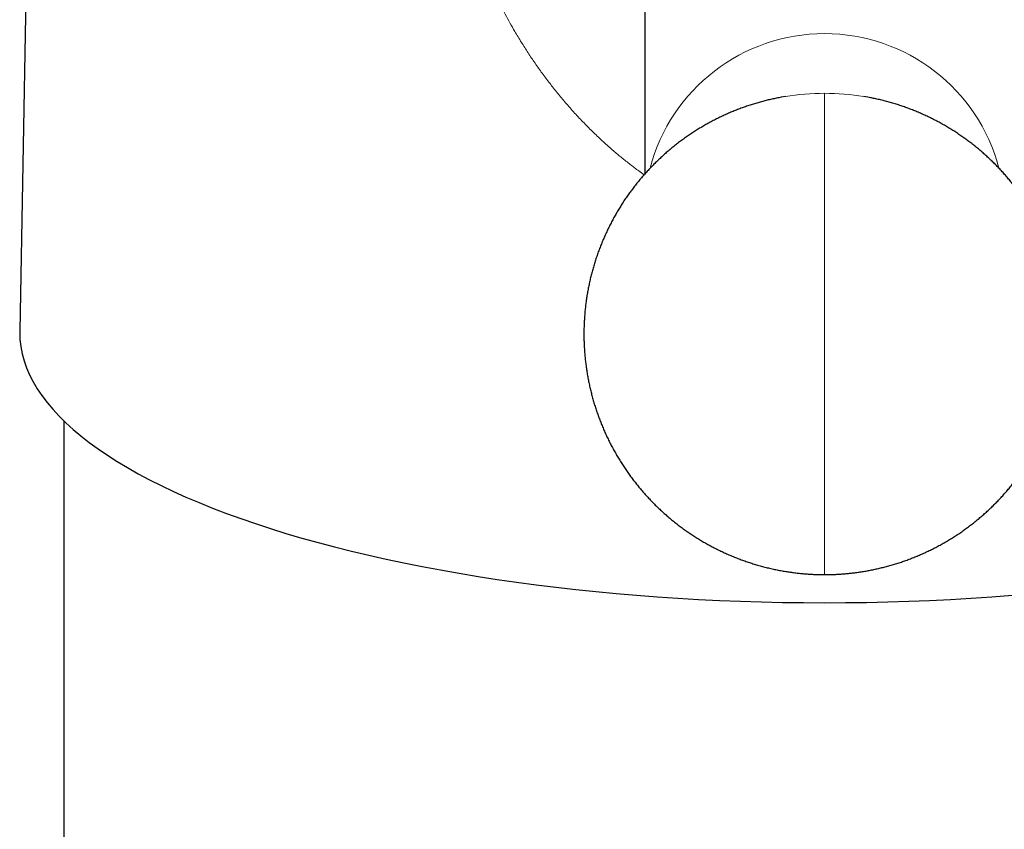
# Model space of a CAD drawing. Units: millimetres. Extents: x 8 to 979, y 12 to 636.
# Drawn here: x 475 to 511, y 586 to 615 of the extents above; entities that cross this region are included whole.
import ezdxf

# ---------------------------------------------------------------- set-up
doc = ezdxf.new("R2010")
doc.units = ezdxf.units.MM

msp = doc.modelspace()

# ---------------------------------------------------------------- linework, layer by layer
at = {"color": 7, "linetype": 'Continuous', "lineweight": 30}
for p, q in [((475.822, 626.675), (475.401, 603.911)), ((498, 620.418), (498, 609.58)), ((477, 600.655), (477, 572.181))]:
    msp.add_line(p, q, dxfattribs=at)
at = {"color": 252, "linetype": 'Continuous', "lineweight": 0}
for p, q in [((504.5, 612.375), (504.5, 612.497)), ((504.5, 595.097), (504.5, 612.375))]:
    msp.add_line(p, q, dxfattribs=at)
at = {"color": 7, "linetype": 'Continuous', "lineweight": 30, "flags": 128}
for points in [[(503.083, 612.381), (502.936, 612.356), (502.842, 612.338)], [(506.162, 612.337), (506.064, 612.356), (505.92, 612.381)], [(475.401, 603.911), (475.4, 603.85), (475.41, 603.594), (475.44, 603.338), (475.49, 603.083), (475.559, 602.829), (475.649, 602.575), (475.758, 602.321), (475.887, 602.069), (476.036, 601.818), (476.204, 601.569), (476.392, 601.321), (476.598, 601.075), (476.824, 600.831), (477.069, 600.588), (477.333, 600.348), (477.615, 600.111), (477.916, 599.876), (478.235, 599.644), (478.572, 599.414), (478.926, 599.188), (479.299, 598.965), (479.688, 598.745), (480.095, 598.529), (480.518, 598.316), (480.958, 598.107), (481.413, 597.902), (481.885, 597.701), (482.372, 597.505), (482.874, 597.312), (483.392, 597.124), (483.923, 596.941), (484.469, 596.763), (485.028, 596.589), (485.601, 596.42), (486.187, 596.257), (486.785, 596.099), (487.395, 595.945), (488.018, 595.798), (488.651, 595.656), (489.295, 595.519), (489.95, 595.388), (490.615, 595.264), (491.289, 595.144), (491.972, 595.031), (492.664, 594.924), (493.364, 594.823), (494.071, 594.728), (494.786, 594.64), (495.508, 594.558), (496.235, 594.482), (496.968, 594.412), (497.707, 594.349), (498.45, 594.293), (499.197, 594.243), (499.948, 594.2), (500.702, 594.163), (501.458, 594.133), (502.217, 594.11), (502.977, 594.093), (503.738, 594.083), (504.5, 594.08)], [(504.5, 594.08), (505.262, 594.083), (506.023, 594.093), (506.783, 594.11), (507.542, 594.133), (508.298, 594.163), (509.052, 594.2), (509.803, 594.243), (510.55, 594.293), (511.293, 594.349)]]:
    msp.add_lwpolyline(points, dxfattribs=at)
at = {"color": 252, "linetype": 'Continuous', "lineweight": 0}
for centre, radius, start, end in [((504.5, 608.138), 6.519, 14.7015, 165.3094), ((504.5, 603.797), 8.7, 89.999, 99.3715), ((504.5, 603.796), 8.702, 80.6077, 90.0004)]:
    msp.add_arc(centre, radius, start, end, dxfattribs=at)
msp.add_open_spline([(497.977, 609.554), (497.913, 609.599), (497.743, 609.719), (497.473, 609.924), (497.168, 610.166), (496.844, 610.438), (496.504, 610.74), (496.148, 611.076), (495.801, 611.424), (495.462, 611.785), (495.143, 612.146), (494.843, 612.505), (494.563, 612.859), (494.292, 613.219), (494.03, 613.586), (493.779, 613.96), (493.536, 614.341), (493.318, 614.702), (493.124, 615.041), (492.954, 615.354), (492.79, 615.669), (492.633, 615.987), (492.483, 616.306), (492.339, 616.628), (492.189, 616.984), (492.034, 617.375), (491.878, 617.802), (491.734, 618.23), (491.601, 618.66), (491.481, 619.091), (491.371, 619.524), (491.276, 619.947), (491.195, 620.358), (491.125, 620.759), (491.064, 621.161), (491.013, 621.564), (490.971, 621.968), (490.951, 622.238), (490.941, 622.373)], degree=3, knots=[0, 0, 0, 0, 0.015405, 0.04097, 0.066783, 0.092231, 0.124208, 0.15632, 0.188595, 0.22106, 0.25374, 0.283466, 0.313128, 0.342748, 0.372345, 0.401937, 0.431545, 0.461525, 0.485081, 0.508553, 0.53195, 0.555284, 0.578563, 0.601801, 0.625005, 0.65522, 0.68531, 0.715302, 0.745219, 0.775087, 0.804929, 0.834771, 0.862147, 0.889563, 0.917038, 0.94459, 0.972238, 1, 1, 1, 1], dxfattribs=at)
at = {"color": 7, "linetype": 'Continuous', "lineweight": 30}
for points, knots in [([(502.842, 612.338), (502.814, 612.332), (502.73, 612.316), (502.592, 612.286), (502.426, 612.247), (502.26, 612.205), (502.094, 612.159), (501.929, 612.109), (501.764, 612.056), (501.599, 612), (501.436, 611.941), (501.273, 611.878), (501.112, 611.811), (500.952, 611.742), (500.793, 611.669), (500.635, 611.592), (500.479, 611.513), (500.324, 611.431), (500.171, 611.345), (500.02, 611.256), (499.871, 611.164), (499.723, 611.069), (499.577, 610.971), (499.433, 610.871), (499.292, 610.767), (499.152, 610.66), (499.014, 610.551), (498.879, 610.439), (498.746, 610.324), (498.615, 610.206), (498.487, 610.086), (498.361, 609.963), (498.238, 609.838), (498.117, 609.71), (497.999, 609.58), (497.883, 609.447), (497.77, 609.312), (497.66, 609.175), (497.553, 609.036), (497.448, 608.894), (497.347, 608.75), (497.248, 608.605), (497.152, 608.457), (497.06, 608.308), (496.97, 608.156), (496.883, 608.003), (496.8, 607.848), (496.719, 607.691), (496.642, 607.533), (496.568, 607.374), (496.498, 607.212), (496.43, 607.05), (496.366, 606.886), (496.305, 606.721), (496.248, 606.554), (496.194, 606.387), (496.143, 606.218), (496.096, 606.049), (496.052, 605.878), (496.012, 605.707), (495.975, 605.535), (495.941, 605.362), (495.911, 605.188), (495.885, 605.014), (495.862, 604.84), (495.843, 604.665), (495.827, 604.49), (495.815, 604.314), (495.806, 604.138), (495.801, 603.962), (495.799, 603.786), (495.801, 603.61), (495.807, 603.434), (495.816, 603.258), (495.829, 603.083), (495.845, 602.907), (495.865, 602.732), (495.888, 602.558), (495.915, 602.384), (495.945, 602.21), (495.979, 602.038), (496.017, 601.865), (496.057, 601.694), (496.102, 601.524), (496.149, 601.354), (496.201, 601.186), (496.255, 601.018), (496.313, 600.852), (496.374, 600.687), (496.439, 600.523), (496.507, 600.361), (496.578, 600.2), (496.653, 600.04), (496.73, 599.882), (496.811, 599.725), (496.895, 599.571), (496.982, 599.418), (497.072, 599.266), (497.166, 599.117), (497.262, 598.969), (497.361, 598.824), (497.463, 598.68), (497.568, 598.539), (497.676, 598.4), (497.787, 598.262), (497.9, 598.128), (498.017, 597.995), (498.135, 597.865), (498.257, 597.737), (498.381, 597.612), (498.507, 597.489), (498.636, 597.369), (498.768, 597.252), (498.902, 597.137), (499.038, 597.025), (499.176, 596.916), (499.317, 596.809), (499.46, 596.705), (499.604, 596.605), (499.751, 596.507), (499.9, 596.412), (500.051, 596.32), (500.204, 596.231), (500.358, 596.146), (500.515, 596.063), (500.673, 595.984), (500.833, 595.907), (500.994, 595.834), (501.157, 595.765), (501.321, 595.698), (501.488, 595.635), (501.655, 595.575), (501.824, 595.518), (501.995, 595.465), (502.167, 595.415), (502.341, 595.369), (502.516, 595.326), (502.694, 595.286), (502.874, 595.25), (503.049, 595.219), (503.219, 595.192), (503.383, 595.169), (503.547, 595.149), (503.71, 595.133), (503.87, 595.12), (504.022, 595.11), (504.154, 595.104), (504.27, 595.1), (504.381, 595.098), (504.458, 595.098), (504.5, 595.097)], [0, 0, 0, 0, 0.003352, 0.0099452, 0.0165852, 0.0232626, 0.0299701, 0.0367017, 0.0434531, 0.0502204, 0.057001, 0.0637925, 0.070593, 0.0774011, 0.0842156, 0.0910355, 0.0978601, 0.1046886, 0.1115204, 0.1183553, 0.1251926, 0.1320322, 0.1388738, 0.1457171, 0.1525618, 0.159408, 0.1662553, 0.1731037, 0.179953, 0.1868032, 0.1936542, 0.2005058, 0.2073581, 0.2142109, 0.2210643, 0.2279181, 0.2347724, 0.2416271, 0.2484821, 0.2553375, 0.2621932, 0.2690491, 0.2759053, 0.2827618, 0.2896185, 0.2964754, 0.3033325, 0.3101898, 0.3170473, 0.3239049, 0.3307627, 0.3376206, 0.3444787, 0.3513369, 0.3581952, 0.3650537, 0.3719122, 0.3787709, 0.3856296, 0.3924885, 0.3993475, 0.4062065, 0.4130657, 0.4199249, 0.4267842, 0.4336436, 0.4405031, 0.4473627, 0.4542223, 0.461082, 0.4679418, 0.4748017, 0.4816617, 0.4885217, 0.4953818, 0.502242, 0.5091023, 0.5159627, 0.5228231, 0.5296836, 0.5365443, 0.543405, 0.5502658, 0.5571267, 0.5639877, 0.5708488, 0.57771, 0.5845713, 0.5914328, 0.5982943, 0.605156, 0.6120179, 0.6188799, 0.625742, 0.6326043, 0.6394668, 0.6463295, 0.6531923, 0.6600554, 0.6669187, 0.6737823, 0.6806462, 0.6875103, 0.6943747, 0.7012395, 0.7081047, 0.7149702, 0.7218362, 0.7287027, 0.7355697, 0.7424373, 0.7493055, 0.7561745, 0.7630442, 0.7699148, 0.7767864, 0.7836591, 0.7905331, 0.7974084, 0.8042853, 0.811164, 0.8180448, 0.8249279, 0.8318137, 0.8387026, 0.8455952, 0.8524921, 0.8593939, 0.8663017, 0.8732167, 0.8801402, 0.887074, 0.8940206, 0.9009829, 0.907965, 0.914972, 0.9220113, 0.9290926, 0.9362303, 0.943445, 0.9499149, 0.9563719, 0.9628052, 0.969195, 0.975496, 0.9815853, 0.9870594, 0.9908987, 0.9951442, 1, 1, 1, 1]), ([(504.5, 595.097), (504.56, 595.098), (504.644, 595.098), (504.769, 595.101), (504.877, 595.105), (505.006, 595.112), (505.144, 595.121), (505.289, 595.133), (505.44, 595.148), (505.595, 595.166), (505.754, 595.188), (505.915, 595.213), (506.078, 595.241), (506.243, 595.273), (506.408, 595.309), (506.574, 595.348), (506.74, 595.39), (506.906, 595.436), (507.071, 595.485), (507.236, 595.538), (507.401, 595.595), (507.564, 595.654), (507.727, 595.717), (507.888, 595.784), (508.048, 595.853), (508.207, 595.926), (508.365, 596.002), (508.521, 596.082), (508.676, 596.164), (508.829, 596.25), (508.98, 596.339), (509.129, 596.431), (509.277, 596.525), (509.423, 596.623), (509.567, 596.724), (509.708, 596.828), (509.848, 596.934), (509.986, 597.044), (510.121, 597.156), (510.254, 597.271), (510.385, 597.389), (510.513, 597.509), (510.639, 597.632), (510.762, 597.757), (510.883, 597.885), (511.001, 598.015), (511.117, 598.148), (511.23, 598.283), (511.34, 598.42), (511.447, 598.559), (511.552, 598.701), (511.653, 598.844), (511.752, 598.99), (511.848, 599.138), (511.94, 599.287), (512.03, 599.439), (512.117, 599.592), (512.2, 599.747), (512.281, 599.903), (512.358, 600.061), (512.432, 600.221), (512.502, 600.382), (512.57, 600.545), (512.634, 600.709), (512.695, 600.874), (512.752, 601.04), (512.806, 601.208), (512.857, 601.376), (512.904, 601.546), (512.948, 601.716), (512.988, 601.888), (513.025, 602.06), (513.059, 602.233), (513.089, 602.406), (513.115, 602.58), (513.138, 602.755), (513.157, 602.93), (513.173, 603.105), (513.185, 603.281), (513.194, 603.457), (513.199, 603.633), (513.201, 603.809), (513.199, 603.985), (513.193, 604.161), (513.184, 604.337), (513.171, 604.512), (513.155, 604.687), (513.135, 604.862), (513.112, 605.037), (513.085, 605.211), (513.055, 605.384), (513.021, 605.557), (512.983, 605.729), (512.943, 605.901), (512.898, 606.071), (512.851, 606.24), (512.799, 606.409), (512.745, 606.576), (512.687, 606.743), (512.626, 606.908), (512.561, 607.072), (512.493, 607.234), (512.422, 607.395), (512.347, 607.555), (512.27, 607.713), (512.189, 607.869), (512.105, 608.024), (512.018, 608.177), (511.928, 608.328), (511.834, 608.478), (511.738, 608.625), (511.639, 608.771), (511.537, 608.914), (511.432, 609.056), (511.324, 609.195), (511.213, 609.332), (511.1, 609.467), (510.983, 609.6), (510.865, 609.73), (510.743, 609.857), (510.619, 609.983), (510.493, 610.105), (510.364, 610.225), (510.232, 610.343), (510.098, 610.458), (509.962, 610.57), (509.824, 610.679), (509.683, 610.786), (509.54, 610.889), (509.396, 610.99), (509.249, 611.088), (509.1, 611.183), (508.949, 611.274), (508.796, 611.363), (508.642, 611.449), (508.485, 611.532), (508.327, 611.611), (508.167, 611.687), (508.006, 611.76), (507.843, 611.83), (507.679, 611.897), (507.512, 611.96), (507.345, 612.02), (507.176, 612.076), (507.005, 612.13), (506.833, 612.179), (506.659, 612.226), (506.484, 612.269), (506.318, 612.306), (506.21, 612.327), (506.162, 612.337)], [0, 0, 0, 0, 0.0069704, 0.0098366, 0.014611, 0.0196137, 0.0250237, 0.0307173, 0.03664, 0.0427455, 0.0489972, 0.0553656, 0.061827, 0.0683624, 0.0749566, 0.0815976, 0.088276, 0.0949845, 0.1017172, 0.1084695, 0.1152379, 0.1220195, 0.128812, 0.1356135, 0.1424227, 0.1492382, 0.1560591, 0.1628847, 0.1697142, 0.1765471, 0.183383, 0.1902214, 0.197062, 0.2039046, 0.2107489, 0.2175947, 0.2244419, 0.2312902, 0.2381396, 0.24499, 0.2518412, 0.2586932, 0.2655459, 0.2723992, 0.2792531, 0.2861075, 0.2929624, 0.2998177, 0.3066734, 0.3135294, 0.3203858, 0.3272426, 0.3340995, 0.3409568, 0.3478143, 0.354672, 0.36153, 0.3683881, 0.3752464, 0.3821049, 0.3889636, 0.3958224, 0.4026814, 0.4095405, 0.4163997, 0.4232591, 0.4301186, 0.4369781, 0.4438378, 0.4506976, 0.4575575, 0.4644175, 0.4712776, 0.4781378, 0.4849981, 0.4918584, 0.4987189, 0.5055794, 0.51244, 0.5193006, 0.5261614, 0.5330222, 0.5398832, 0.5467441, 0.5536052, 0.5604664, 0.5673276, 0.5741889, 0.5810503, 0.5879118, 0.5947733, 0.601635, 0.6084967, 0.6153586, 0.6222205, 0.6290825, 0.6359447, 0.6428069, 0.6496693, 0.6565318, 0.6633944, 0.6702571, 0.67712, 0.683983, 0.6908462, 0.6977095, 0.704573, 0.7114368, 0.7183007, 0.7251648, 0.7320291, 0.7388937, 0.7457586, 0.7526238, 0.7594893, 0.7663551, 0.7732213, 0.7800878, 0.7869549, 0.7938224, 0.8006904, 0.8075591, 0.8144283, 0.8212983, 0.8281691, 0.8350407, 0.8419134, 0.8487871, 0.8556621, 0.8625385, 0.8694164, 0.8762962, 0.883178, 0.8900621, 0.896949, 0.9038389, 0.9107325, 0.9176304, 0.9245333, 0.9314422, 0.9383582, 0.9452827, 0.9522176, 0.9591652, 0.9661286, 0.9731117, 0.9801198, 0.9871601, 0.9942425, 1, 1, 1, 1])]:
    msp.add_open_spline(points, degree=3, knots=knots, dxfattribs=at)

doc.saveas('drawing.dxf')
